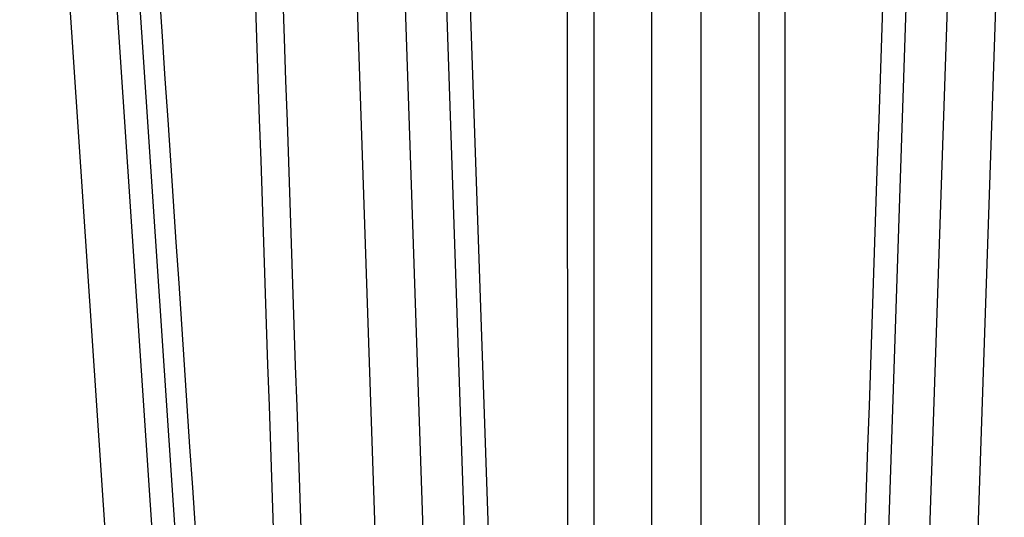
# Model space of a CAD drawing. Extents: x 44 to 2145, y 33 to 1712.
# Drawn here: x 501 to 504, y 285 to 287 of the extents above; entities that cross this region are included whole.
import ezdxf

# ---------------------------------------------------------------- set-up
doc = ezdxf.new("R2010")
doc.units = 0
doc.linetypes.add('HIDDENNEW0', pattern=[4.5, 1.5, -1.5, 1.5])
doc.layers.add('5', color=7, linetype='CONTINUOUS')
doc.layers.add('TANGVIIVATNONDEF', color=3, linetype='HIDDENNEW0')
doc.styles.get("Standard").update_dxf_attribs({"font": 'monotxt.shx'})
doc.dimstyles.new('DSTYLE1', dxfattribs={"dimtxt": 7, "dimasz": 5, "dimexe": 3, "dimexo": 0, "dimgap": 2, "dimtad": 1, "dimrnd": 0.1, "dimzin": 3, "dimcen": 0.09, "dimazin": 3, "dimtp": 1, "dimtm": 1, "dimtfac": 1, "dimtofl": 0, "dimtmove": 0, "dimatfit": 3})

# ---------------------------------------------------------------- blocks, each defined once
blk = doc.blocks.new('_AH1')
at = {"color": 0, "linetype": 'CONTINUOUS'}
for p, q in [((-1, 0.166667), (0, 0)), ((-1, 0.166667), (-1, -0.166667)), ((0, 0), (-1, -0.166667)), ((0, 0), (-1, 0))]:
    blk.add_line(p, q, dxfattribs=at)
blk = doc.blocks.new('*D12568')
at = {"layer": '5', "color": 1, "linetype": 'CONTINUOUS'}
for p, q in [((399.75054, 367.37644), (399.75054, 221.94003)), ((713.74834, 268.51823), (713.74834, 221.94003)), ((399.75054, 224.94003), (556.74944, 224.94003)), ((713.74834, 224.94003), (556.74944, 224.94003))]:
    blk.add_line(p, q, dxfattribs=at)
at = {"layer": '5', "color": 1, "xscale": 5, "yscale": 5, "zscale": 5, "rotation": 180}
blk.add_blockref('_AH1', (399.75054, 224.94003), dxfattribs=at)
at = {"layer": '5', "color": 1, "xscale": 5, "yscale": 5, "zscale": 5}
blk.add_blockref('_AH1', (713.74834, 224.94003), dxfattribs=at)
at = {"layer": '5', "color": 1, "linetype": 'CONTINUOUS', "width": 0.7}
blk.add_text('314,0', height=7, rotation=360, dxfattribs=at).set_placement((544.49944, 226.94103))

msp = doc.modelspace()

# ---------------------------------------------------------------- linework, layer by layer
at = {"layer": 'TANGVIIVATNONDEF', "color": 3, "linetype": 'CONTINUOUS'}
for p, q in [((502.48994, 287.86807), (502.68564, 282.09517)), ((502.86438, 282.09517), (502.8643, 287.86807)), ((501.43235, 282.10575), (501.04767, 287.8575)), ((501.2124, 287.8575), (501.59708, 282.10575)), ((501.6796, 282.10575), (501.29538, 287.8575)), ((502.09045, 287.8575), (502.28519, 282.10575)), ((502.45626, 282.10575), (502.26152, 287.8575)), ((502.60158, 282.10575), (502.40765, 287.8575)), ((502.95606, 287.8575), (502.9572, 282.10575)), ((503.16174, 282.10575), (503.16174, 287.8575)), ((503.33495, 287.8575), (503.33495, 282.10575)), ((503.53948, 282.10575), (503.54063, 287.8575)), ((504.08904, 287.8575), (503.89511, 282.10575)), ((504.23516, 287.8575), (504.04042, 282.10575)), ((504.2115, 282.10575), (504.40624, 287.8575))]:
    msp.add_line(p, q, dxfattribs=at)
for points in [[(504.00187, 287.7237, 0), (503.99698, 287.57938)], [(503.63235, 285.12592), (503.63235, 285.27024, 0), (503.63235, 285.41456, 0), (503.63235, 285.55889, 0.0000001), (503.63235, 285.70323, 0.0000001), (503.63235, 285.84753, 0.0000001), (503.63235, 285.99178, 0.0000001), (503.63235, 286.13617, 0.0000001), (503.63235, 286.28079, 0.0000001), (503.63235, 286.42481, 0.0000001), (503.63235, 286.56798, 0.0000001), (503.63235, 286.71346, 0.0000002), (503.63235, 286.86233, 0.0000002), (503.63235, 287.0021, 0), (503.63235, 287.12846, 0.0000003), (503.63235, 287.29074, 0.0000005), (503.63235, 287.54069, 0.0000002), (503.63235, 287.86802, 0.0000001)], [(503.9774, 287.0021, 0), (503.97251, 286.85778, 0), (503.96762, 286.71346, 0), (503.96273, 286.56914, -0.0000001), (503.95783, 286.42481, -0.0000001), (503.95294, 286.28049, -0.0000001), (503.94805, 286.13617, -0.0000001), (503.94316, 285.99185, -0.0000001), (503.93826, 285.84753, -0.0000001), (503.93337, 285.70321, -0.0000001), (503.92848, 285.55889, -0.0000001), (503.92358, 285.41456, -0.0000001), (503.91869, 285.27024, -0.0000001), (503.9138, 285.12592, -0.0000002), (503.9089, 284.9816, -0.0000002), (503.90401, 284.83728, -0.0000002), (503.89912, 284.69296, -0.0000002), (503.89422, 284.54864, -0.0000002), (503.88933, 284.40432, -0.0000002), (503.88443, 284.25998, -0.0000002), (503.87954, 284.11567, -0.0000002), (503.87465, 283.97143, -0.0000002), (503.86975, 283.82703, -0.0000003), (503.86485, 283.68242, -0.0000003), (503.85996, 283.53839, -0.0000002), (503.85511, 283.39522, -0.0000003), (503.85017, 283.24975, -0.0000004), (503.84512, 283.10088, -0.0000003), (503.84038, 282.96111, -0.0000001), (503.8361, 282.83475, -0.0000004), (503.83059, 282.67247, -0.0000008), (503.82211, 282.42252, -0.0000004), (503.81101, 282.09519, -0.0000002)], [(503.63235, 282.23951, -0.0000002), (503.63235, 282.38383, -0.0000002), (503.63235, 282.52815, -0.0000002), (503.63235, 282.67247, -0.0000002), (503.63235, 282.81679, -0.0000002), (503.63234, 282.96111, -0.0000002), (503.63234, 283.10543, -0.0000002), (503.63234, 283.24975, -0.0000002), (503.63234, 283.39407, -0.0000001), (503.63234, 283.53839, -0.0000001), (503.63235, 283.68271, -0.0000001), (503.63235, 283.82703, -0.0000001), (503.63235, 283.97135, -0.0000001), (503.63235, 284.11567, -0.0000001), (503.63235, 284.26, -0.0000001), (503.63235, 284.40432, -0.0000001), (503.63235, 284.54864, 0), (503.63235, 284.69296, 0), (503.63235, 284.83728)], [(502.02152, 282.24949, -0.0000005), (502.01661, 282.39329, -0.0000005), (502.01171, 282.53708, -0.0000005), (502.0068, 282.68088, -0.0000005), (502.00189, 282.82467, -0.0000004), (501.99698, 282.96847, -0.0000004), (501.99207, 283.11226, -0.0000004), (501.98717, 283.25606, -0.0000004), (501.98226, 283.39985, -0.0000004), (501.97735, 283.54365, -0.0000004), (501.97245, 283.68745, -0.0000004), (501.96754, 283.83124, -0.0000004), (501.96263, 283.97504, -0.0000004), (501.95773, 284.11883, -0.0000004), (501.95282, 284.26263, -0.0000003), (501.94792, 284.40642, -0.0000003), (501.94301, 284.55022, -0.0000003), (501.93811, 284.69401, -0.0000003), (501.9332, 284.83781, -0.0000003), (501.9283, 284.9816, -0.0000003), (501.92339, 285.1254, -0.0000003), (501.91849, 285.26919, -0.0000003), (501.91359, 285.41298, -0.0000003), (501.90868, 285.55678, -0.0000003), (501.90378, 285.7006, -0.0000002), (501.89887, 285.84437, -0.0000002), (501.89397, 285.9881, -0.0000002), (501.88907, 286.13196, -0.0000002), (501.88415, 286.27605, -0.0000002), (501.87926, 286.41956, -0.0000002), (501.8744, 286.5622, -0.0000002), (501.86945, 286.70715, -0.0000002), (501.8644, 286.85548, -0.0000002), (501.85965, 286.99474, -0.0000001), (501.85535, 287.12064, -0.0000002), (501.84984, 287.28233, -0.0000003), (501.84135, 287.53138, -0.0000001), (501.83023, 287.85752, -0.0000001)], [(501.74313, 282.23951, -0.0000001), (501.73347, 282.38383, -0.0000001), (501.7238, 282.52815, -0.0000001), (501.71413, 282.67247, -0.0000001), (501.70447, 282.81679, -0.0000001), (501.6948, 282.96111, -0.0000001), (501.68513, 283.10543, -0.0000001), (501.67547, 283.24975, -0.0000001), (501.6658, 283.39407, -0.0000002), (501.65614, 283.53839, -0.0000002), (501.64647, 283.68271, -0.0000002), (501.6368, 283.82703, -0.0000002), (501.62714, 283.97135, -0.0000002), (501.61747, 284.11567, -0.0000002), (501.60781, 284.26, -0.0000002), (501.59814, 284.40432, -0.0000002), (501.58847, 284.54864, -0.0000002), (501.57881, 284.69296, -0.0000002), (501.56914, 284.83728, -0.0000002), (501.55948, 284.9816, -0.0000002), (501.54981, 285.12592, -0.0000002), (501.54015, 285.27024, -0.0000003), (501.53048, 285.41456, -0.0000003), (501.52082, 285.55889, -0.0000003), (501.51115, 285.70323, -0.0000003), (501.50149, 285.84753, -0.0000003), (501.49183, 285.99178, -0.0000003), (501.48216, 286.13617, -0.0000003), (501.47248, 286.28079, -0.0000003), (501.46283, 286.42481, -0.0000003), (501.45325, 286.56798, -0.0000003), (501.44351, 286.71346, -0.0000004), (501.43354, 286.86233, -0.0000003), (501.42418, 287.0021, -0.0000001), (501.41572, 287.12846, -0.0000005), (501.40486, 287.29074, -0.0000009), (501.38812, 287.54069, -0.0000004), (501.36621, 287.86802, -0.0000002)], [(501.73624, 287.7237, 0.0000004), (501.74113, 287.57938, 0.0000004), (501.74603, 287.43506, 0.0000004), (501.75092, 287.29074, 0.0000004), (501.75581, 287.14642, 0.0000004), (501.76071, 287.0021, 0.0000004), (501.7656, 286.85778, 0.0000004), (501.77049, 286.71346, 0.0000004), (501.77539, 286.56914, 0.0000004), (501.78028, 286.42481, 0.0000004), (501.78518, 286.28049, 0.0000004), (501.79007, 286.13617, 0.0000004), (501.79497, 285.99185, 0.0000004), (501.79986, 285.84753, 0.0000004), (501.80476, 285.70321, 0.0000004), (501.80965, 285.55889, 0.0000004), (501.81455, 285.41456, 0.0000004), (501.81944, 285.27024, 0.0000004), (501.82434, 285.12592, 0.0000004), (501.82924, 284.9816, 0.0000004), (501.83413, 284.83728, 0.0000004), (501.83903, 284.69296, 0.0000004), (501.84393, 284.54864, 0.0000004), (501.84882, 284.40432, 0.0000004), (501.85372, 284.25998, 0.0000004), (501.85862, 284.11567, 0.0000004), (501.86351, 283.97143, 0.0000004), (501.86842, 283.82703, 0.0000004), (501.87332, 283.68242, 0.0000004), (501.87821, 283.53839, 0.0000004), (501.88307, 283.39522, 0.0000004), (501.88801, 283.24975, 0.0000005), (501.89306, 283.10088, 0.0000004), (501.89781, 282.96111, 0.0000001), (501.9021, 282.83475, 0.0000006), (501.90761, 282.67247, 0.000001), (501.9161, 282.42252, 0.0000005), (501.92721, 282.09519, 0.0000003)], [(500.64538, 287.7237, 0.0000004), (500.65504, 287.57938, 0.0000004), (500.66471, 287.43506, 0.0000004), (500.67437, 287.29074, 0.0000004), (500.68404, 287.14642, 0.0000004), (500.69371, 287.0021, 0.0000004), (500.70337, 286.85778, 0.0000004), (500.71304, 286.71346, 0.0000004), (500.72271, 286.56914, 0.0000004), (500.73237, 286.42481, 0.0000004), (500.74204, 286.28049, 0.0000004), (500.75171, 286.13617, 0.0000004), (500.76138, 285.99185, 0.0000004), (500.77105, 285.84753, 0.0000004), (500.78072, 285.70321, 0.0000004), (500.79038, 285.55889, 0.0000004), (500.80005, 285.41456, 0.0000005), (500.80972, 285.27024, 0.0000005), (500.81939, 285.12592, 0.0000005), (500.82906, 284.9816, 0.0000005), (500.83873, 284.83728, 0.0000005), (500.8484, 284.69296, 0.0000005), (500.85808, 284.54864, 0.0000005), (500.86775, 284.40432, 0.0000005), (500.87742, 284.25998, 0.0000005), (500.88709, 284.11567, 0.0000005), (500.89676, 283.97143, 0.0000005), (500.90643, 283.82703, 0.0000005), (500.91613, 283.68242, 0.0000005), (500.92578, 283.53839, 0.0000005), (500.93538, 283.39522, 0.0000005), (500.94513, 283.24975, 0.0000006), (500.95511, 283.10088, 0.0000005), (500.96447, 282.96111, 0.0000002), (500.97294, 282.83475, 0.0000007), (500.98382, 282.67247, 0.0000012), (501.00058, 282.42252, 0.0000006), (501.02252, 282.09519, 0.0000003)]]:
    msp.add_lwpolyline(points, format="xyb", dxfattribs=at)

# ---------------------------------------------------------------- dimensions: what is measured, and where the dimension line sits
at = {"layer": '5', "color": 1, "linetype": 'CONTINUOUS'}
dim = msp.add_linear_dim(base=(399.75054, 224.94003), p1=(713.74834, 268.51823), p2=(399.75054, 367.37644), dimstyle='DSTYLE1', override={"dimblk": '_AH1', "dimsah": 0}, dxfattribs=at)
dim.commit()
dim.dimension.update_dxf_attribs({"geometry": '*D12568', "text_midpoint": (556.74944, 230.44103), "dimtype": 128})

doc.saveas('drawing.dxf')
